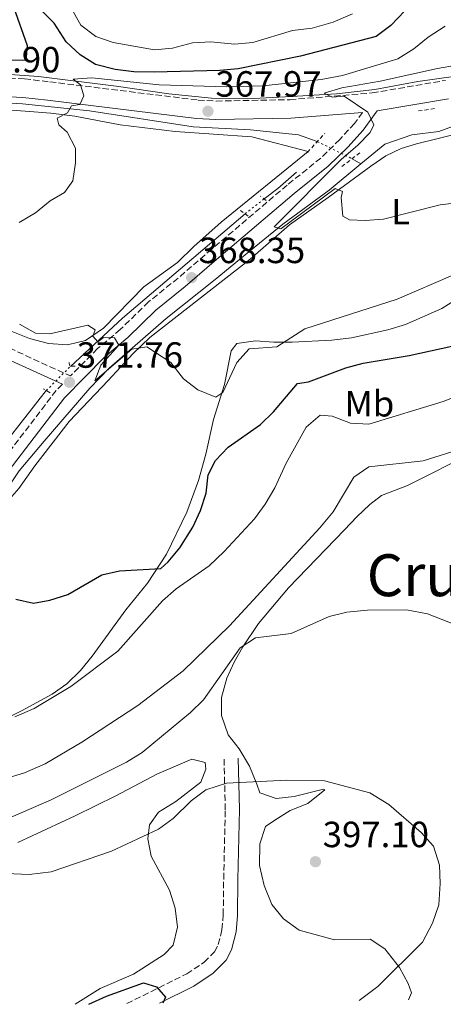
# Model space of a CAD drawing. Units: metres. Extents: x 594149 to 597604, y 4703622 to 4705982.
# Drawn here: x 594882 to 594998, y 4703632 to 4703903 of the extents above; entities that cross this region are included whole.
import ezdxf
from ezdxf.enums import TextEntityAlignment as Align

# ---------------------------------------------------------------- set-up
doc = ezdxf.new("R2010")
doc.units = ezdxf.units.M
doc.header["$MEASUREMENT"] = 0
for name, pattern in [('DGN Style 2', [1.7399219301090239, 1.043953158065414, -0.6959687720436097]), ('DGN Style 3', [2.435890702152634, 1.739921930109024, -0.6959687720436097]), ('DGN Style 5', [1.217945351076317, 0.5219765790327072, -0.6959687720436097])]:
    doc.linetypes.add(name, pattern=pattern)
for name, color, linetype, lineweight in [('Acequia sin especificar', 4, 'Continuous', 0), ('Acequia sin especificar no vista', 4, 'DGN Style 5', 0), ('Balsa-alberca', 142, 'Continuous', 0), ('Camino', 7, 'DGN Style 3', 0), ('Cota de punto acotado terreno', 7, 'Continuous', 0), ('Curva de nivel directora', 30, 'Continuous', 30), ('Curva de nivel intermedia', 30, 'Continuous', 0), ('Etiqueta de uso rústico', 92, 'Continuous', 0), ('Línea de cambio de uso (parcela vista)', 92, 'Continuous', 0), ('Margen derecho', 7, 'Continuous', 0), ('Pontón-alcantarilla (pasos de agua)', 1, 'DGN Style 2', 0), ('Punto acotado terreno (símbolo)', 7, 'Continuous', 0), ('Texto de Área (paraje) menor', 7, 'Continuous', 0)]:
    doc.layers.add(name, color=color, linetype=linetype, lineweight=lineweight)
doc.styles.add('Style-Arial', font='arial.ttf')

# ---------------------------------------------------------------- blocks, each defined once
blk = doc.blocks.new('5PATER')
at = {"layer": 'Balsa-alberca', "linetype": 'Continuous', "lineweight": 0}
h = blk.add_hatch(color=51, dxfattribs=at)
edge = h.paths.add_edge_path()
edge.add_ellipse((0, 0), major_axis=(-0.1095731443231308, -0.1110710700762829), ratio=0.9994222409660317, start_angle=0, end_angle=360)

msp = doc.modelspace()

# ---------------------------------------------------------------- linework, layer by layer
at = {"layer": 'Acequia sin especificar', "color": 4, "linetype": 'Continuous', "lineweight": 0, "extrusion": (0.09721741900342266, -0.05808841630092028, 0.9935665600924601), "elevation": -215036.7296678458, "flags": 128}
msp.add_lwpolyline([(4343134.641076402, 1889782.014397835), (4343134.641076401, 1889779.188782858)], dxfattribs=at)
at = {"layer": 'Acequia sin especificar', "color": 4, "linetype": 'Continuous', "lineweight": 0, "extrusion": (-0.3202991926777546, 0.428189447125173, 0.8450220260683252), "elevation": 1823887.671028733, "flags": 128}
msp.add_lwpolyline([(-3293973.405582789, -2881557.827607559), (-3293978.163586572, -2881557.827607559), (-3293984.906834678, -2881558.538244581)], dxfattribs=at)
at = {"layer": 'Acequia sin especificar', "color": 4, "linetype": 'Continuous', "lineweight": 0, "extrusion": (0.07390475504665302, 0.005950463375026796, 0.9972475515974542), "elevation": 72324.5114314663, "flags": 128}
msp.add_lwpolyline([(4640890.869150379, -967784.9809817155), (4640902.877311457, -967800.3564839032), (4640928.819655203, -967836.2326556742)], dxfattribs=at)
at = {"layer": 'Acequia sin especificar', "color": 4, "linetype": 'Continuous', "lineweight": 0}
for points in [[(594587.6799999997, 4703973.4, 387.1600000000035), (594602.5700000003, 4703968.59, 386.0200000000041), (594620.9900000002, 4703963.439999999, 385.2599999999948), (594631.3700000001, 4703959.210000001, 384.8800000000047), (594660.8499999996, 4703945.930000001, 383.3600000000006), (594689.1799999997, 4703931.869999999, 382.6100000000006), (594740.9100000003, 4703909.49, 378.429999999993), (594773.1699999999, 4703896.25, 377.6699999999983), (594784.04, 4703891.810000001, 377.3000000000029), (594797.0599999996, 4703887.970000001, 376.1600000000035), (594810.7000000002, 4703885.850000001, 374.6399999999995), (594826.54, 4703883.140000001, 373.8800000000047), (594843.6299999999, 4703881.83, 372.7400000000052), (594882.6100000005, 4703879.720000001, 371.9900000000052), (594900.9500000002, 4703877.75, 369.3300000000018), (594929.4400000004, 4703873.350000001, 367.0599999999977), (594945.1799999997, 4703872.560000001, 366.679999999993), (594953.9199999999, 4703871.619999999, 366.679999999993), (594958.2999999998, 4703871.140000001, 365.5399999999936), (594963.5099999999, 4703869.310000001, 365.1399999999995)], [(594767.4100000003, 4703907.92, 378.429999999993), (594781.5999999996, 4703901.66, 377.6699999999983), (594793.6799999997, 4703897.689999999, 376.9100000000035), (594804.79, 4703895.140000001, 376.1499999999942), (594818.5, 4703892.810000001, 375.3999999999942), (594834.4199999999, 4703890.789999999, 374.6399999999995), (594848.0099999999, 4703889.470000001, 374.2599999999948), (594861.0599999996, 4703888.619999999, 371.9799999999959), (594875.1799999997, 4703888.029999999, 371.6000000000058), (594887.0199999996, 4703887.180000001, 370.4700000000012), (594908.3300000001, 4703884.57, 369.3300000000018), (594922.7999999998, 4703882.41, 368.1900000000023), (594934.4600000001, 4703881.230000001, 366.6699999999983), (594944.29, 4703881.09, 366.6699999999983), (594956.4299999997, 4703881.720000001, 365.5299999999988), (594968.75, 4703882.430000001, 365.1600000000035), (594979.2599999999, 4703883.609999999, 364.0200000000041), (594991.0599999996, 4703885.810000001, 364.0200000000041), (595011.29, 4703888.630000001, 361.7400000000052)], [(594975.4900000002, 4703863.17, 363.5899999999965), (594982.04, 4703868.600000001, 363.2599999999948), (594989.4800000006, 4703871.130000001, 362.5), (594996.8099999996, 4703872.119999999, 362.1199999999953), (595006.6200000001, 4703875.619999999, 362.1199999999953), (595018.3799999999, 4703878.27, 362.1199999999953), (595030.8099999996, 4703880.57, 361.3699999999953), (595042.8700000001, 4703881.460000001, 360.9900000000052), (595053.6399999997, 4703881.439999999, 360.9900000000052), (595061.4000000004, 4703880.67, 360.6100000000006), (595070.9199999999, 4703877.970000001, 360.6100000000006), (595080.3099999996, 4703875.380000001, 359.8500000000058), (595091.3200000003, 4703869.07, 359.0899999999965), (595104.5800000001, 4703853.449999999, 357.570000000007), (595108.1799999997, 4703849.51, 357.570000000007), (595112.5, 4703844.279999999, 356.8099999999977), (595113.5999999996, 4703844.180000001, 356.4400000000023)], [(594797.6900000004, 4703751.430000001, 378.8300000000018), (594823.4500000002, 4703752.109999999, 378.429999999993), (594833.54, 4703752.75, 377.6699999999983), (594841.0800000001, 4703753.630000001, 376.9199999999983), (594849.2800000003, 4703755.060000001, 376.5399999999936), (594856.9299999997, 4703757.34, 375.0200000000041), (594865.5300000003, 4703760.699999999, 374.6399999999995), (594871.5199999996, 4703765.130000001, 373.8800000000047), (594876.8799999999, 4703771.74, 373.8800000000047), (594881.6399999997, 4703778.84, 373.1199999999953), (594888.5, 4703787.01, 372.3699999999953), (594901.1100000005, 4703801.560000001, 369.3300000000018), (594906.3399999999, 4703807.09, 368.9499999999971), (594922.0599999996, 4703820.730000001, 367.429999999993), (594935.4800000006, 4703831.380000001, 367.0599999999977), (594943.75, 4703838.230000001, 365.1600000000035), (594954.04, 4703846.600000001, 364.7799999999988), (594966.7599999999, 4703855.930000001, 364.0200000000041), (594975.4900000002, 4703863.17, 363.5899999999965)], [(594658.1200000001, 4703718.859999999, 387.5200000000041), (594678.1900000004, 4703719.199999999, 386), (594686.75, 4703720.300000001, 385.2400000000052), (594693.2699999996, 4703722.199999999, 385.2400000000052), (594702.7599999999, 4703725.65, 384.4799999999959), (594715.4699999997, 4703731.529999999, 384.4799999999959), (594728.2199999997, 4703737.82, 383.3399999999965), (594742.6399999997, 4703744.210000001, 381.8300000000018), (594766.9699999997, 4703754.730000001, 381.4499999999971), (594777.2000000002, 4703757.66, 380.6900000000023), (594799.3899999997, 4703760.210000001, 379.929999999993), (594812.0099999999, 4703760.630000001, 379.5500000000029), (594836.9400000004, 4703761.600000001, 377.2700000000041), (594847.4500000002, 4703763.369999999, 376.8999999999942), (594856.4000000004, 4703766.430000001, 375.3800000000047), (594865.4699999997, 4703772.66, 375), (594871.75, 4703778.74, 373.8600000000006), (594889.1299999999, 4703800.91, 371.6000000000058)]]:
    msp.add_polyline3d(points, dxfattribs=at)
at = {"layer": 'Acequia sin especificar no vista', "color": 4, "linetype": 'DGN Style 5', "lineweight": 0, "extrusion": (0.1028682891420036, -0.05052047639602169, 0.9934111920819677), "elevation": -176076.1059075278, "flags": 128}
msp.add_lwpolyline([(4484436.413434068, 1529442.858008649), (4484436.413434068, 1529432.125450704)], dxfattribs=at)
at = {"layer": 'Acequia sin especificar no vista', "color": 4, "linetype": 'DGN Style 5', "lineweight": 0, "extrusion": (0.08887068632758365, 0.06885782185966775, 0.9936602042350327), "elevation": 377133.8295505588, "flags": 128}
msp.add_lwpolyline([(3353947.441216111, -3330009.722728989), (3353947.441216111, -3330016.393838343)], dxfattribs=at)
at = {"layer": 'Acequia sin especificar no vista', "color": 4, "linetype": 'DGN Style 5', "lineweight": 0, "extrusion": (0.113539871181395, 0.1138823745782446, 0.9869850568334522), "elevation": 603590.4160086391, "flags": 128}
msp.add_lwpolyline([(2899793.413962967, -3702230.811556063), (2899793.413962967, -3702240.325771743)], dxfattribs=at)
at = {"layer": 'Camino', "color": 7, "linetype": 'DGN Style 3', "lineweight": 0}
for points in [[(594720.2899999986, 4703926.180000001, 381.8399999999966), (594781.5199999993, 4703900.869999999, 378.4900000000052), (594793.6900000019, 4703896.689999999, 377.5099999999947), (594806.2600000004, 4703894.020000001, 376.6100000000007), (594813.4499999988, 4703892.630000001, 376.4199999999983), (594827.5199999993, 4703890.490000002, 374.5200000000042), (594837.4099999999, 4703889.210000001, 374.1100000000006), (594849.739999997, 4703888.230000001, 373.4400000000024), (594883.1099999981, 4703886.530000002, 371.0099999999948), (594890.0899999987, 4703885.710000001, 370.3500000000058), (594930.769999999, 4703880.720000002, 368.4499999999972), (594935.749999999, 4703880.440000001, 368.050000000003), (594955.9499999982, 4703880.810000001, 366.179999999993), (594978.5700000006, 4703882.670000001, 364.6699999999984), (594998.7299999996, 4703886.119999999, 363.5299999999989)], [(594975.9400000019, 4703877.34, 365.4199999999984), (594973.7199999979, 4703874.32, 365.4199999999984), (594969.6799999991, 4703869.87, 365.4199999999984), (594964.48, 4703864.790000002, 365.4199999999984), (594955.2300000007, 4703857.359999999, 365.8000000000029), (594934.5500000009, 4703839.750000001, 367.6900000000023), (594925.2999999995, 4703831.82, 368.070000000007), (594917.1900000002, 4703825.270000001, 369.2100000000065), (594909.4899999978, 4703817.730000002, 369.5899999999966), (594903.1700000011, 4703812.420000001, 369.9700000000013), (594895.7699999983, 4703804.910000001, 371.4199999999982)], [(594671.1499999982, 4703852.67, 392.3500000000058), (594677.170000002, 4703847.090000001, 393.1000000000059), (594684.87, 4703842.37, 392.3500000000058), (594693.4599999997, 4703837.400000001, 392.7200000000012), (594702.7199999979, 4703832.880000002, 392.3500000000058), (594710.4800000007, 4703829.620000001, 391.5899999999966), (594718.8, 4703826.61, 391.2100000000065), (594739.5599999982, 4703819.720000002, 388.9299999999931), (594750.2899999992, 4703817.720000001, 388.550000000003), (594758.8299999976, 4703815.670000001, 387.4100000000035), (594768.3500000017, 4703814.170000002, 385.1399999999995), (594780.3099999977, 4703813.440000001, 384), (594790.6299999976, 4703813.4, 382.8600000000007), (594801.039999999, 4703814.390000001, 381.7299999999959), (594825.1599999989, 4703816.090000002, 377.929999999993), (594836.0799999977, 4703817.11, 376.4199999999983), (594846.0399999977, 4703819.12, 374.8999999999942), (594853.539999999, 4703819.470000001, 374.1399999999995), (594859.8099999987, 4703819.090000001, 373.7599999999948), (594866.730000001, 4703817.600000001, 373.0000000000001), (594874.5399999986, 4703814.630000002, 372.2400000000052), (594895.7699999983, 4703804.910000001, 371.4199999999982)], [(594893.5399999976, 4703802.630000001, 371.4600000000065), (594891.8399999988, 4703800.900000001, 371.8699999999953), (594876.3400000001, 4703780.65, 374.1399999999995), (594866.4999999985, 4703770.61, 375.2799999999989), (594860.05, 4703766.230000001, 376.0399999999935), (594853.0499999995, 4703762.9, 376.800000000003), (594844.6599999985, 4703760.480000001, 377.179999999993), (594836.1499999971, 4703759.440000001, 377.929999999993), (594826.0799999975, 4703759.100000001, 378.6900000000024), (594815.5199999985, 4703759.369999999, 379.8300000000019), (594792.5299999998, 4703757.730000001, 379.8300000000019), (594782.6299999978, 4703756.199999999, 380.9700000000012), (594773.05, 4703754.119999999, 381.3500000000059), (594755.6099999989, 4703747.9, 382.1100000000006), (594747.35, 4703744.699999999, 382.8699999999956), (594735.8099999975, 4703739.230000001, 383.6199999999953), (594722.4299999999, 4703732.570000002, 383.6199999999953), (594700.4800000006, 4703722.760000002, 385.8999999999943), (594689.9699999985, 4703719.560000001, 385.8999999999943), (594681.7099999995, 4703717.680000001, 386.2799999999988), (594671.9299999983, 4703716.880000001, 387.4199999999982)], [(594911.2699999993, 4703632.490000002, 401.1900000000023), (594927.6499999987, 4703640.650000002, 399.9900000000054), (594932.4600000009, 4703643.850000001, 399.5800000000018), (594935.2999999997, 4703646.74, 399.4799999999959), (594936.300000001, 4703648.680000001, 399.3899999999995), (594937.3400000003, 4703652.810000001, 398.9199999999982), (594937.6900000012, 4703656.880000002, 398.4700000000013), (594937.8099999975, 4703666.630000002, 397.9100000000036), (594938.239999999, 4703685.76, 395.9600000000063), (594937.9100000004, 4703699.800000002, 394.770000000004)]]:
    msp.add_polyline3d(points, dxfattribs=at)
at = {"layer": 'Curva de nivel directora', "color": 30, "linetype": 'Continuous', "lineweight": 30, "flags": 128}
for points, elevation in [([(595004.0299999992, 4703946.199999999), (594997.7899999986, 4703924.760000002), (594994.1399999985, 4703914.660000001), (594987.5400000003, 4703905.250000001), (594983.6399999999, 4703901.2), (594979.639999999, 4703898.150000001), (594958.9099999999, 4703892.730000001), (594941.7399999992, 4703889.32), (594936.7599999993, 4703888.850000001), (594918.699999999, 4703888.350000001), (594913.14, 4703888.439999999)], 375), ([(594880.1399999999, 4703906.33), (594883.9100000006, 4703895.74), (594883.5399999997, 4703891.590000002), (594866.3499999989, 4703891.83)], 375), ([(594913.14, 4703888.439999999), (594908.0499999983, 4703889.119999999), (594902.6700000005, 4703890.490000002), (594898.4100000003, 4703893.109999999), (594894.55, 4703896.740000002), (594891.3099999991, 4703901.820000002), (594887.5699999996, 4703905.640000002)], 375), ([(594880.75, 4703743.610000002), (594885.6299999994, 4703742.470000002), (594890.1, 4703743.28), (594895.0599999997, 4703744.840000001), (594904.3899999993, 4703750.27), (594909.2599999999, 4703751.41), (594920.5499999997, 4703752.010000001), (594922.5900000005, 4703753.810000001), (594925.7300000008, 4703757.699999999), (594929.3399999985, 4703763.33), (594931.4699999986, 4703767.930000001), (594933.0199999998, 4703772.690000001), (594933.5099999993, 4703777.789999999), (594935.5700000002, 4703781.730000002), (594939.01, 4703785.369999999), (594947.9100000005, 4703791.570000002), (594951.4699999989, 4703795.070000002), (594958.0699999994, 4703802.859999999), (594961.1099999994, 4703803.29), (594971.2900000005, 4703807.190000001), (594976.1299999997, 4703808.430000002), (594988.7400000006, 4703810.53), (595000.4199999995, 4703813.09)], 375), ([(594900.8299999987, 4703632.340000002), (594905.6900000002, 4703634.550000003), (594915.7799999998, 4703638.190000001), (594919.4099999998, 4703637.08), (594921.8199999993, 4703634.26), (594921.1100000007, 4703632.619999999)], 400)]:
    msp.add_lwpolyline(points, dxfattribs=dict(at, elevation=elevation))
at = {"layer": 'Curva de nivel intermedia', "color": 30, "linetype": 'Continuous', "lineweight": 0, "flags": 128}
for points, elevation in [([(594973.1500000001, 4703904.390000001), (594967.8799999997, 4703902.119999999), (594962.0800000017, 4703900.470000001), (594956.7199999995, 4703899.83), (594945.7900000016, 4703896.5), (594940.8099999994, 4703896.029999998), (594934.2600000004, 4703896.71), (594929.2600000001, 4703896.48), (594923.7999999997, 4703894.929999999), (594918.8200000019, 4703894.48), (594907.4500000015, 4703896.490000002), (594902.7400000021, 4703898.16), (594898.6000000002, 4703901.319999998), (594890.9600000003, 4703915.029999999)], 380.0000000000001), ([(594998.6, 4703901.029999998), (594993.9000000015, 4703897.949999998), (594990.0100000001, 4703894.759999999), (594985.6300000014, 4703892.01), (594970.4099999999, 4703887.449999999), (594964.5899999995, 4703886.369999997), (594948.6300000002, 4703884.59), (594938.5899999999, 4703884.340000001), (594920.1000000006, 4703884.939999999), (594901.5900000009, 4703886.789999999), (594896.5100000004, 4703886.5), (594898.5399999998, 4703884.929999998), (594899.4699999997, 4703881.92), (594898.2900000017, 4703879.51), (594896.060000001, 4703879.13), (594894.9500000002, 4703877.230000001), (594892.0800000002, 4703875.739999999), (594892.5400000006, 4703873.929999999), (594894.8499999996, 4703871.92), (594897.1800000009, 4703867.489999999), (594897.1699999997, 4703863.439999999), (594896.3800000007, 4703858.499999999), (594894.1100000021, 4703855.359999999), (594890.1700000013, 4703852.989999999), (594886.1300000001, 4703849.699999999), (594881.6399999997, 4703847.04)], 370.0000000000001), ([(595006.8900000004, 4703891.220000001), (594996.5000000012, 4703889.390000001), (594980.8000000012, 4703885.880000001), (594970.1999999997, 4703884.099999999), (594965.3899999997, 4703882.600000001), (594967.5900000012, 4703881.509999999), (594970.8400000012, 4703881.800000002), (594977.3600000013, 4703877.429999999), (594978.9900000007, 4703873.899999999), (594978.0400000007, 4703871.81), (594974.5600000005, 4703868.220000001), (594970.1000000014, 4703864.470000001), (594951.6400000011, 4703845.869999998), (594953.4500000017, 4703845.31), (594968.3700000015, 4703856.409999999), (594970.4500000001, 4703855.619999998), (594970.0900000002, 4703853.96), (594970.4900000005, 4703848.779999998), (594972.3800000013, 4703847.819999999), (594976.6200000015, 4703847.609999999), (594981.6999999997, 4703847.949999999), (594997.2300000021, 4703851.949999998), (595019.3100000012, 4703854.59)], 365.0000000000001), ([(594903.3000000007, 4703814.33), (594904.860000001, 4703815.49), (594907.8800000007, 4703815.359999998), (594909.0099999994, 4703813.38), (594904.13, 4703807.899999999), (594902.4900000016, 4703803.57), (594912.5900000002, 4703812.289999999), (594916.6800000007, 4703812.949999998), (594923.3100000002, 4703808.579999999), (594926.7800000013, 4703804.150000001), (594930.74, 4703801.109999999), (594935.6900000008, 4703799.050000001), (594937.5999999996, 4703800.329999999), (594941.4100000006, 4703808.659999999), (594944.8000000014, 4703812.380000001), (594952.3899999998, 4703812.899999999), (594960.1000000013, 4703817.84), (594985.4500000004, 4703826.009999999), (595000.7100000001, 4703832.609999999)], 370.0000000000001), ([(594881.8099999995, 4703819.109999998), (594886.1600000014, 4703816.65), (594890.0700000008, 4703816.480000001), (594900.4900000012, 4703818.91), (594902.5499999998, 4703817.600000001), (594901.9300000007, 4703815.880000001), (594903.3000000007, 4703814.33)], 370.0000000000001), ([(594880.5199999998, 4703711.279999999), (594885.7700000004, 4703713.539999999), (594895.8399999997, 4703719.560000001), (594908.7800000014, 4703729.279999999), (594920.980000001, 4703743.180000001), (594924.7800000008, 4703746.439999999), (594933.8400000001, 4703752.769999999), (594937.9000000014, 4703756.67), (594946.2600000009, 4703765.689999998), (594949.2200000003, 4703769.720000001), (594951.8800000002, 4703774.189999999), (594954.92, 4703780.92), (594960.47, 4703790.880000001), (594964.3000000011, 4703794.109999998), (594967.5399999999, 4703793.880000001), (594972.5900000014, 4703791.980000001), (594977.6000000006, 4703791.689999999), (594998.0000000009, 4703797.939999999), (595003.940000002, 4703800.15)], 380.0000000000001), ([(594877.7200000014, 4703694.23), (594883.1600000019, 4703695.869999997), (594888.8600000015, 4703698.329999999), (594898.8700000007, 4703704.31), (594914.2500000009, 4703714.369999998), (594926.7000000009, 4703723.949999998), (594939.4100000003, 4703736.26), (594964.1700000014, 4703763.220000001), (594967.8500000006, 4703767.609999998), (594973.5200000012, 4703777.119999999), (594977.6800000009, 4703779.91), (594992.5300000014, 4703781.640000001), (595003.6100000013, 4703785.060000001)], 385), ([(594873.9200000016, 4703681.359999999), (594890.4500000008, 4703688.42), (594911.1600000019, 4703698.840000001), (594915.410000001, 4703701.480000001), (594928.6900000002, 4703712.439999999), (594932.2500000009, 4703715.949999998), (594942.3000000003, 4703730.249999999), (594946.5100000014, 4703732.980000001), (594956.3100000003, 4703734.199999999), (594966.7900000011, 4703738.84), (594971.6500000004, 4703740.039999999), (594977.3099999998, 4703740.569999999), (594987.9500000017, 4703740.689999999), (594993.7200000006, 4703739.57)], 390), ([(594993.7200000006, 4703739.57), (595003.3200000006, 4703735.789999999), (595007.8100000012, 4703733.58), (595016.0600000012, 4703726.659999999), (595023.700000001, 4703719.21), (595032.9600000014, 4703713.619999999), (595043.9699999996, 4703709.819999999), (595047.7100000014, 4703706.519999999), (595050.4299999994, 4703701.88), (595051.1900000017, 4703696.88), (595051.3500000002, 4703691.33), (595049.9800000001, 4703686.520000001), (595047.6399999999, 4703681.890000002), (595044.8000000012, 4703677.62), (595034.8600000013, 4703664.970000001), (595025.1800000007, 4703649.850000001), (595018.1900000013, 4703641.949999998), (595015.5400000004, 4703637.470000002), (595011.8300000001, 4703634.099999999), (595011.6199999999, 4703633.859999999)], 390), ([(594878.1100000005, 4703668.259999999), (594884.4000000001, 4703667.939999999), (594890.4700000009, 4703668.719999999), (594906.990000001, 4703674.400000001), (594919.8900000004, 4703680.449999999), (594923.9699999995, 4703683.330000001), (594928.9299999994, 4703688.21), (594932.9100000003, 4703691.21), (594938.5499999997, 4703693.039999999), (594955.1200000013, 4703693.890000001), (594965.5100000004, 4703693.680000001), (594977.9600000003, 4703690.409999999), (594983.1400000014, 4703687.140000001), (594992.0500000009, 4703679.49), (594995.4200000016, 4703675.710000001), (594997.050000001, 4703670.500000001), (594997.2000000008, 4703665.500000001), (594996.8299999997, 4703659.600000001), (594995.1199999999, 4703654.550000001), (594992.3700000005, 4703649.329999999), (594980.0900000005, 4703637.199999998), (594975.03, 4703633.359999998)], 395.0000000000001)]:
    msp.add_lwpolyline(points, dxfattribs=dict(at, elevation=elevation))
at = {"layer": 'Línea de cambio de uso (parcela vista)', "color": 92, "linetype": 'Continuous', "lineweight": 0}
for points in [[(594961.04, 4703866.600000001, 363.6000000000058), (594945.5300000003, 4703870.65, 367.3899999999995), (594924.4500000002, 4703872.100000001, 367.679999999993), (594909.3799999999, 4703873.890000001, 367.3899999999995), (594896.9299999997, 4703876.310000001, 368.4900000000052), (594890.3600000005, 4703877.140000001, 371.6999999999971), (594884.5499999998, 4703877.529999999, 371.9499999999971), (594872.1799999997, 4703878.51, 371.1900000000023), (594852.3600000005, 4703879.07, 371.9499999999971), (594834.7400000002, 4703881.07, 373.4600000000065), (594808.0199999996, 4703884.130000001, 374.9799999999959), (594792.8899999997, 4703886.880000001, 374.8600000000006), (594781.5800000001, 4703890.58, 375.6000000000058), (594767.9299999997, 4703897.039999999, 377.2599999999948), (594744.8499999996, 4703905.970000001, 378.7299999999959), (594732.5, 4703910.810000001, 378.7700000000041), (594718.9000000004, 4703916.550000001, 378.7700000000041), (594708.2100000001, 4703921.970000001, 378.9900000000052), (594696.8399999999, 4703926.630000001, 381.0500000000029), (594677.8300000001, 4703936.039999999, 381.0200000000041), (594660.2300000006, 4703944.199999999, 382.5399999999936), (594630.2100000001, 4703958.41, 383.179999999993), (594628.1900000004, 4703959.460000001, 384.8399999999965)], [(594796.3799999999, 4703749.560000001, 379.6699999999983), (594822.7100000001, 4703750.470000001, 378.7700000000041), (594832.6500000004, 4703751, 377.8099999999977), (594839.9299999997, 4703751.74, 377.4100000000035), (594853.2800000003, 4703754.41, 376.6300000000047), (594859.5300000003, 4703756.779999999, 375.6699999999983), (594865.9600000001, 4703759.77, 375.3300000000018), (594870.3200000003, 4703762.24, 375.3999999999942), (594874.4500000002, 4703765.939999999, 374.4700000000012), (594881.5899999999, 4703773.99, 373.8399999999965), (594885.9500000002, 4703780.230000001, 372.6999999999971), (594895.3799999999, 4703792.449999999, 371.9799999999959), (594906.0899999999, 4703803.689999999, 370.8099999999977), (594912.8899999997, 4703811.01, 370.5399999999936), (594917.5700000003, 4703815.51, 369.8399999999965), (594945.0999999996, 4703836.970000001, 366.25), (594955.9000000004, 4703846.449999999, 366.25), (594966.5, 4703853.939999999, 364.3600000000006), (594978.1699999999, 4703862.58, 364.3600000000006), (594982.2999999998, 4703865.4, 363.9400000000023), (594986.5599999996, 4703867.449999999, 363.6000000000058), (594990.7000000002, 4703868.65, 363.6000000000058), (595023.3700000001, 4703876.720000001, 362.3300000000018)], [(594875.2599999999, 4703818.880000001, 371.9499999999971), (594884.5, 4703815.180000001, 370.4700000000012), (594889.75, 4703813.84, 370.0399999999936), (594894.9400000004, 4703813.5, 369.8999999999942), (594899.8499999996, 4703814.67, 369.7299999999959), (594904.7999999998, 4703818.029999999, 369.320000000007), (594915.9299999997, 4703829.380000001, 368.1600000000035), (594925.1299999999, 4703836.08, 368.1499999999942), (594929.5999999996, 4703840.480000001, 368.1499999999942), (594937.1299999999, 4703847.199999999, 366.6499999999942), (594961.04, 4703866.600000001, 362.8399999999965)], [(595006.3600000005, 4703828.949999999, 370.429999999993), (594997.6900000004, 4703823.439999999, 370.7599999999948), (594987.6799999997, 4703819.01, 371.179999999993), (594982.8799999999, 4703817.609999999, 371.179999999993), (594972.8799999999, 4703815.42, 370.820000000007), (594967.5199999996, 4703814.74, 370.429999999993), (594956.5999999996, 4703814.17, 370.429999999993), (594951.5700000003, 4703814.199999999, 370.0500000000029), (594946.5099999999, 4703814.609999999, 368.9100000000035), (594941.4500000002, 4703813.810000001, 368.5299999999988), (594939.8499999996, 4703811.810000001, 368.5299999999988), (594938.0199999996, 4703802.529999999, 369.2899999999936), (594935, 4703792.980000001, 370.0500000000029), (594932.9100000003, 4703783.390000001, 371.9799999999959), (594930.9000000004, 4703776.220000001, 372.7299999999959), (594927.7300000006, 4703767.460000001, 373.4600000000065), (594922.1500000004, 4703755.92, 374.6000000000058), (594916.9299999997, 4703747.970000001, 374.9799999999959), (594910.9100000003, 4703740.680000001, 376.1199999999953), (594901.7000000002, 4703727.91, 378.0099999999948), (594898.5499999998, 4703724.029999999, 378.25), (594894.7999999998, 4703720.380000001, 378.3899999999995), (594890.7199999997, 4703717.529999999, 378.9900000000052), (594882.3600000005, 4703712.890000001, 379.8999999999942), (594870.1799999997, 4703706.949999999, 380.3099999999977)], [(594956.0099999999, 4703685.52, 395.8399999999965), (594960.8700000001, 4703687.460000001, 395.8399999999965), (594965.5700000003, 4703691.180000001, 395.8399999999965), (594965.2400000002, 4703691.4, 395.8399999999965), (594957.1900000004, 4703689.41, 395.8399999999965), (594952.2199999997, 4703688.859999999, 395.8399999999965), (594947.7000000002, 4703690.4, 395.8399999999965), (594946.9299999997, 4703692.77, 395.8399999999965), (594944.8600000005, 4703697.75, 394.320000000007), (594942.04, 4703702.439999999, 392.8000000000029), (594939, 4703706.34, 392.0599999999977), (594937.1799999997, 4703711.59, 392.0399999999936), (594937.2300000006, 4703716.59, 392.0399999999936), (594938.6299999999, 4703721.869999999, 392.0399999999936), (594940.6799999997, 4703726.310000001, 391.0099999999948), (594943.04, 4703730.51, 389.3800000000047), (594947.3399999999, 4703736.890000001, 389.0099999999948), (594955.5899999999, 4703746.75, 389.0099999999948), (594970.9699999997, 4703762.609999999, 389.0099999999948), (594974.3700000001, 4703766.230000001, 388.5), (594977.9199999999, 4703769.640000001, 387.4499999999971), (594981.1299999999, 4703772.109999999, 386.7400000000052), (594988.2400000002, 4703774.810000001, 385.9799999999959), (595006.4500000002, 4703784.02, 385.9799999999959)], [(594881.3200000003, 4703676.779999999, 394.7200000000012), (594897.0800000001, 4703684.050000001, 394.320000000007), (594908.1699999999, 4703689.529999999, 394.320000000007), (594919.4900000002, 4703695.529999999, 393.5599999999977), (594929.0700000003, 4703699.65, 393.5599999999977), (594932.6900000004, 4703698.710000001, 393.9400000000023), (594932.9299999997, 4703696.880000001, 393.9400000000023), (594931.54, 4703693.289999999, 393.9400000000023), (594924.6600000003, 4703688.01, 393.9400000000023), (594919.9600000001, 4703685.109999999, 393.9400000000023), (594917.4900000002, 4703681.59, 393.9400000000023), (594917.0099999999, 4703677.74, 394.6999999999971), (594917.9400000004, 4703673.01, 396.1100000000006), (594922.9800000006, 4703663.609999999, 397.7299999999959), (594924.5300000003, 4703658.730000001, 397.7299999999959), (594925.1500000004, 4703653.470000001, 398.1100000000006), (594923.9699999997, 4703648.560000001, 398.4900000000052), (594921.4400000004, 4703645.930000001, 398.8699999999953), (594913.0800000001, 4703640.609999999, 400.0099999999948), (594903.8799999999, 4703636.640000001, 399.9799999999959), (594897.04, 4703632.289999999, 400.2299999999959)], [(594988.5499999998, 4703633.550000001, 392.8399999999965), (594989.3499999996, 4703635.42, 394.320000000007), (594988.4400000004, 4703638.050000001, 394.320000000007), (594986.0199999996, 4703642.42, 394.320000000007), (594982.0300000003, 4703647.49, 394.320000000007), (594977.9699999997, 4703650.210000001, 395.7700000000041), (594968.25, 4703650.02, 395.8399999999965), (594958.5099999999, 4703652.66, 397.3500000000058), (594954.2599999999, 4703655.730000001, 397.3500000000058), (594950.9800000006, 4703659.710000001, 397.3500000000058), (594948.9400000004, 4703664.9, 397.3500000000058), (594947.6200000001, 4703670.470000001, 397.3500000000058), (594947.7400000002, 4703676.380000001, 397.3500000000058), (594949.3099999996, 4703681.130000001, 397.3500000000058), (594951.8300000001, 4703682.859999999, 397.3500000000058), (594956.0099999999, 4703685.52, 395.8399999999965)]]:
    msp.add_polyline3d(points, dxfattribs=at)
at = {"layer": 'Margen derecho', "color": 7, "linetype": 'Continuous', "lineweight": 0}
for points in [[(594718.269999998, 4703921.5, 381.8399999999966), (594779.7199999976, 4703896.110000002, 378.4900000000052), (594792.3299999986, 4703891.770000001, 377.5099999999947), (594805.2500000001, 4703889.03, 376.6100000000007), (594812.5900000005, 4703887.61, 376.4199999999983), (594826.8099999984, 4703885.449999999, 374.5200000000042), (594836.8799999979, 4703884.140000002, 374.1100000000006), (594849.4100000006, 4703883.150000001, 373.4400000000024), (594882.6900000002, 4703881.45, 371.0099999999948), (594889.4899999974, 4703880.660000001, 370.3500000000058), (594930.3199999996, 4703875.640000001, 368.4499999999972), (594935.6499999983, 4703875.340000002, 368.050000000003), (594956.1999999986, 4703875.720000002, 366.179999999993), (594975.9400000019, 4703877.34, 365.4199999999984)], [(594979.9600000008, 4703877.74, 365.4199999999984), (594999.510000002, 4703881.090000001, 363.5299999999989)], [(594979.9600000008, 4703877.74, 365.4199999999984), (594976.0499999992, 4703872.42, 365.4199999999984), (594971.8400000003, 4703867.790000001, 365.4199999999984), (594966.4800000006, 4703862.550000002, 365.4199999999984), (594957.1399999995, 4703855.050000001, 365.8000000000029), (594936.4999999999, 4703837.470000001, 367.6900000000023), (594927.2199999972, 4703829.510000002, 368.070000000007), (594919.1900000006, 4703823.029999999, 369.2100000000065), (594911.4999999994, 4703815.51, 369.5899999999966), (594905.2099999996, 4703810.210000001, 369.9700000000013), (594894.1000000008, 4703798.930000001, 371.8699999999953), (594878.6199999999, 4703778.680000002, 374.1399999999995)], [(594675.3399999992, 4703844.690000001, 393.1000000000059), (594683.3299999977, 4703839.790000001, 392.3500000000058), (594692.0499999993, 4703834.750000001, 392.7200000000012), (594701.4799999996, 4703830.15, 392.3500000000058), (594709.3899999999, 4703826.82, 391.5899999999966), (594717.8199999988, 4703823.78, 391.2100000000065), (594738.8099999971, 4703816.810000001, 388.9299999999931), (594749.6599999989, 4703814.790000003, 388.550000000003), (594758.2499999988, 4703812.720000001, 387.4100000000035), (594768.0299999999, 4703811.189999999, 385.1399999999995), (594780.2099999995, 4703810.440000001, 384), (594790.7699999984, 4703810.4, 382.8600000000007), (594801.2800000004, 4703811.400000002, 381.7299999999959), (594825.399999998, 4703813.100000001, 377.929999999993), (594836.519999998, 4703814.140000002, 376.4199999999983), (594846.4099999988, 4703816.140000001, 374.8999999999942), (594853.5199999989, 4703816.470000002, 374.1399999999995), (594859.3999999973, 4703816.109999999, 373.7599999999948), (594865.8799999994, 4703814.710000002, 373.0000000000001), (594873.3799999984, 4703811.86, 372.2400000000052), (594893.5399999976, 4703802.630000001, 371.4600000000065)], [(594920.23, 4703632.609999999, 400.6699999999982), (594929.6, 4703637.279999999, 399.9900000000054), (594934.9399999997, 4703640.84, 399.5800000000018), (594938.489999997, 4703644.430000001, 399.4799999999959), (594939.9600000001, 4703647.300000002, 399.3899999999995), (594941.1900000017, 4703652.17, 398.9199999999982), (594941.5699999994, 4703656.7, 398.4700000000013), (594941.699999999, 4703666.560000002, 397.9100000000036), (594942.1299999983, 4703685.77, 395.9600000000063), (594941.7899999984, 4703699.890000001, 394.770000000004)]]:
    msp.add_polyline3d(points, dxfattribs=at)
at = {"layer": 'Pontón-alcantarilla (pasos de agua)', "color": 1, "linetype": 'DGN Style 2', "lineweight": 0, "flags": 128}
for points, elevation in [([(594991.2400000002, 4703877.710000001), (594996.2300000006, 4703878.5)], 363.6000000000058), ([(594960.79, 4703866.34), (594965.5300000003, 4703871.51)], 365.1100000000006), ([(594949.4299999997, 4703853.15), (594947.9100000003, 4703854.310000001)], 366.0899999999965), ([(594944.5700000003, 4703848.84), (594942.4500000002, 4703850.350000001)], 366.4700000000012), ([(594890.1500000004, 4703800.289999999), (594888.3499999996, 4703801.380000001)], 371.5899999999965)]:
    msp.add_lwpolyline(points, dxfattribs=dict(at, elevation=elevation))
at = {"layer": 'Pontón-alcantarilla (pasos de agua)', "color": 1, "linetype": 'DGN Style 2', "lineweight": 0, "extrusion": (0.04313909509835249, 0.03347405193307777, 0.9985081403380129), "elevation": 183488.3788670831, "flags": 128}
msp.add_lwpolyline([(3351539.596797768, -3348705.086417049), (3351539.596797768, -3348712.045734544)], dxfattribs=at)
at = {"layer": 'Pontón-alcantarilla (pasos de agua)', "color": 1, "linetype": 'DGN Style 2', "lineweight": 0, "extrusion": (-0.003548453783664161, 0.1809711474902443, 0.9834820040304803), "elevation": 849507.1971856656, "flags": 128}
msp.add_lwpolyline([(-686996.4878495667, -4613684.188723097), (-686994.9575554781, -4613684.188723097), (-686994.8477726581, -4613685.238412446)], dxfattribs=at)

# ---------------------------------------------------------------- block references
at = {"layer": 'Punto acotado terreno (símbolo)', "color": 7, "linetype": 'Continuous', "lineweight": 0, "xscale": 10, "yscale": 10, "zscale": 10}
for p in [(594933.489999997, 4703877.65, 367.9700000000017), (594929.0199999987, 4703831.920000001, 368.3500000000058), (594895.4899999988, 4703803.17, 371.7599999999952), (594963.0000000002, 4703671.460000002, 397.1000000000058)]:
    msp.add_blockref('5PATER', p, dxfattribs=at)

# ---------------------------------------------------------------- texts
at = {"layer": 'Cota de punto acotado terreno', "color": 7, "linetype": 'Continuous', "lineweight": 0, "style": 'Style-Arial'}
for s, p in [('372.90', (594863.8599999994, 4703888.31, 372.8999999999942)), ('367.97', (594935.5399999992, 4703881.65, 367.9700000000012)), ('368.35', (594931.0100000009, 4703835.92, 368.3500000000058)), ('371.76', (594897.4800000006, 4703807.17, 371.7599999999948)), ('397.10', (594964.9899999975, 4703675.46, 397.1000000000058))]:
    msp.add_text(s, height=7.000000000000002, dxfattribs=at).set_placement(p)
at = {"layer": 'Etiqueta de uso rústico', "color": 92, "linetype": 'Continuous', "lineweight": 0, "style": 'Style-Arial'}
for s, p in [('L', (594986.3914203785, 4703850.030010001, 364.929999999993)), ('Mb', (594977.790246242, 4703797.280010001, 378.2700000000041))]:
    msp.add_text(s, height=7.000000000000002, dxfattribs=at).set_placement(p, align=Align.MIDDLE_CENTER)
at = {"layer": 'Texto de Área (paraje) menor', "color": 7, "linetype": 'Continuous', "lineweight": 0, "style": 'Style-Arial'}
msp.add_text('Cruzate', height=11.5, dxfattribs=at).set_placement((595005.3130961091, 4703750.17001, 388.8000000000029), align=Align.MIDDLE_CENTER)

doc.saveas('drawing.dxf')
